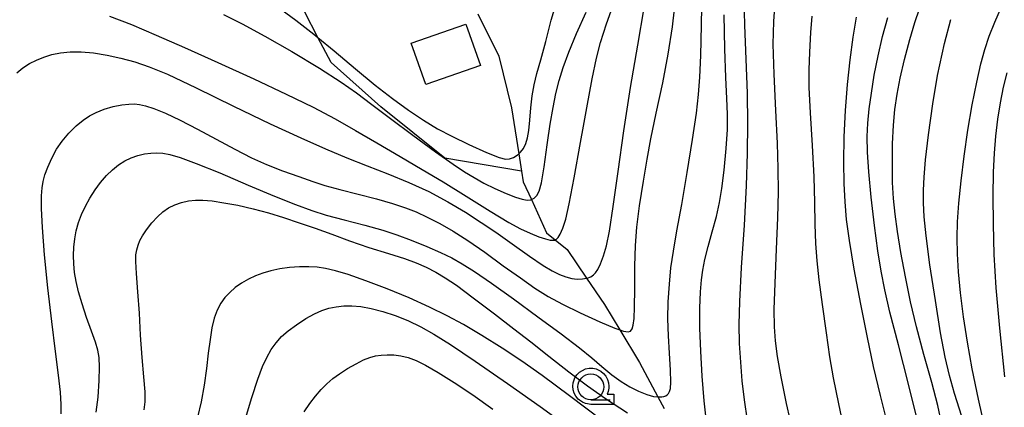
# Model space of a CAD drawing. Extents: x -2000 to 0, y 103500 to 105000.
# Drawn here: x -1860 to -1764, y 104556 to 104593 of the extents above; entities that cross this region are included whole.
import ezdxf

# ---------------------------------------------------------------- set-up
doc = ezdxf.new("R2010")
doc.units = 0
doc.header["$MEASUREMENT"] = 0
doc.layers.get('0').update_dxf_attribs({"color": 50, "linetype": 'CONTINUOUS'})
for name, color, linetype in [('3001000', 6, 'CONTINUOUS'), ('5102000', 5, 'CONTINUOUS'), ('6301000', 3, 'CONTINUOUS'), ('6331000', 90, 'CONTINUOUS'), ('7101000', 20, 'CONTINUOUS'), ('7102000', 40, 'CONTINUOUS'), ('CLIP_BOX', 4, 'CONTINUOUS')]:
    doc.layers.add(name, color=color, linetype=linetype)

# ---------------------------------------------------------------- blocks, each defined once
blk = doc.blocks.new('633100')
at = {"linetype": 'Continuous', "flags": 128}
blk.add_lwpolyline([(0, -0.5), (0.75, -0.5)], dxfattribs=at)
at = {"linetype": 'Continuous'}
blk.add_circle((0, 0), 0.5, dxfattribs=at)
at = {"layer": 'CLIP_BOX', "flags": 128}
blk.add_lwpolyline([(0.892, -0.277), (0.892, -0.677), (0, -0.677), (-0.136, -0.66), (-0.203, -0.647), (-0.33, -0.594), (-0.444, -0.518), (-0.493, -0.47), (-0.579, -0.364), (-0.644, -0.244), (-0.683, -0.113), (-0.697, 0.023), (-0.683, 0.159), (-0.617, 0.353), (-0.541, 0.467), (-0.444, 0.564), (-0.33, 0.64), (-0.203, 0.693), (-0.069, 0.72), (0.069, 0.72), (0.203, 0.693), (0.387, 0.602), (0.493, 0.516), (0.579, 0.41), (0.644, 0.29), (0.683, 0.159), (0.697, 0.023), (0.697, -0.046), (0.67, -0.18), (0.63, -0.277), (0.892, -0.277)], dxfattribs=at)

msp = doc.modelspace()

# ---------------------------------------------------------------- linework, layer by layer
at = {"layer": '3001000'}
msp.add_lwpolyline([(-1820.37, 104587.14), (-1821.77, 104591.15), (-1816.49, 104592.99), (-1815.09, 104588.98)], close=True, dxfattribs=at)
at = {"layer": '5102000'}
msp.add_lwpolyline([(-1815.32, 104593.98), (-1813.29, 104589.89), (-1812.09, 104584.89), (-1811.38, 104580.44), (-1811.11, 104578.76), (-1810.95, 104577.76), (-1810.16, 104576.03), (-1808.69, 104572.83), (-1807.85, 104572.14), (-1806.71, 104571.2), (-1804.82, 104568.43), (-1803.09, 104565.9), (-1801.6, 104563.43), (-1799.7, 104560.27), (-1797.93, 104556.95), (-1797.33, 104555.84)], dxfattribs=at)
at = {"layer": '6301000'}
msp.add_lwpolyline([(-1811.11, 104578.76), (-1818.53, 104580.03), (-1824.7, 104585), (-1829.52, 104589.27), (-1830.79, 104591.7), (-1832.07, 104594.13), (-1833.66, 104599.02), (-1837.19, 104602.59)], dxfattribs=at)
at = {"layer": '7101000'}
for points in [[(-1852.23, 104555.48), (-1852.05, 104556.94), (-1851.94, 104558.53), (-1851.91, 104559.84), (-1851.95, 104560.75), (-1852.07, 104561.48), (-1852.29, 104562.26), (-1852.67, 104563.32), (-1853.16, 104564.63), (-1853.6, 104565.94), (-1853.94, 104567.11), (-1854.17, 104568.11), (-1854.31, 104568.98), (-1854.39, 104569.81), (-1854.42, 104570.63), (-1854.39, 104571.44), (-1854.3, 104572.23), (-1854.15, 104573.02), (-1853.93, 104573.8), (-1853.64, 104574.59), (-1853.27, 104575.39), (-1852.84, 104576.18), (-1852.34, 104576.96), (-1851.81, 104577.69), (-1851.24, 104578.35), (-1850.66, 104578.92), (-1850.07, 104579.4), (-1849.46, 104579.79), (-1848.84, 104580.08), (-1848.21, 104580.3), (-1847.57, 104580.45), (-1846.96, 104580.53), (-1846.36, 104580.56), (-1845.78, 104580.53), (-1845.11, 104580.4), (-1844.1, 104580.1), (-1842.55, 104579.53), (-1840.29, 104578.6), (-1837.55, 104577.43), (-1834.99, 104576.35), (-1832.95, 104575.54), (-1831.38, 104574.96), (-1829.98, 104574.52), (-1828.26, 104574.06), (-1826.25, 104573.55), (-1824.53, 104573.07), (-1823.17, 104572.63), (-1821.78, 104572.1), (-1820.28, 104571.49), (-1818.95, 104570.91), (-1817.86, 104570.39), (-1816.84, 104569.83), (-1815.64, 104569.09), (-1814, 104567.96), (-1811.9, 104566.44), (-1809.54, 104564.71), (-1807.27, 104563.04), (-1805.52, 104561.71), (-1804.31, 104560.74), (-1803.33, 104559.89), (-1802.38, 104559.1), (-1801.48, 104558.43), (-1800.63, 104557.92), (-1799.79, 104557.51), (-1799, 104557.2), (-1798.36, 104557.01), (-1797.93, 104556.95), (-1797.89, 104556.95), (-1797.56, 104556.95), (-1797.34, 104556.99), (-1797.17, 104557.06), (-1797.02, 104557.16), (-1796.89, 104557.29), (-1796.79, 104557.47), (-1796.71, 104557.78), (-1796.66, 104558.39), (-1796.71, 104559.54), (-1796.82, 104561.17), (-1796.91, 104562.87), (-1796.95, 104564.49), (-1796.92, 104566.15), (-1796.82, 104567.86), (-1796.67, 104569.44), (-1796.43, 104571.03), (-1796.09, 104573.01), (-1795.62, 104575.56), (-1795.09, 104578.65), (-1794.57, 104581.85), (-1794.19, 104584.39), (-1793.99, 104586.2), (-1793.86, 104587.87), (-1793.77, 104589.95), (-1793.71, 104592.9), (-1793.65, 104596.42)], [(-1834.39, 104594.45), (-1832.92, 104593.38), (-1831.2, 104592.03), (-1830.79, 104591.7), (-1829.23, 104590.42), (-1827.16, 104588.67), (-1825.26, 104587.09), (-1823.59, 104585.79), (-1822.05, 104584.67), (-1820.59, 104583.7), (-1819.24, 104582.88), (-1817.86, 104582.15), (-1816.21, 104581.36), (-1814.48, 104580.58), (-1813.26, 104580.09), (-1812.65, 104579.94), (-1812.26, 104579.98), (-1811.88, 104580.1), (-1811.53, 104580.31), (-1811.38, 104580.44), (-1811.2, 104580.6), (-1810.93, 104580.98), (-1810.7, 104581.44), (-1810.53, 104581.99), (-1810.4, 104582.7), (-1810.3, 104583.7), (-1810.21, 104584.91), (-1810.09, 104586.07), (-1809.9, 104587.11), (-1809.62, 104588.21), (-1809.24, 104589.55), (-1808.76, 104591.32), (-1808.23, 104593.36), (-1807.71, 104595.19)], [(-1771.35, 104539.1), (-1771.87, 104540.96), (-1772.58, 104543.46), (-1773.42, 104546.36), (-1774.57, 104550.28), (-1775.62, 104554.01), (-1776.42, 104557.1), (-1777.08, 104559.88), (-1777.67, 104562.71), (-1778.31, 104565.93), (-1778.94, 104569.31), (-1779.41, 104572.08), (-1779.68, 104574.1), (-1779.82, 104575.8), (-1779.91, 104577.57), (-1779.94, 104579.66), (-1779.91, 104582.09), (-1779.79, 104584.64), (-1779.6, 104587.16), (-1779.35, 104589.55), (-1779.05, 104591.74), (-1778.71, 104593.66)], [(-1764.38, 104558.9), (-1764.88, 104563.59), (-1765.22, 104567.51), (-1765.41, 104570.73), (-1765.49, 104573.66), (-1765.51, 104576.39), (-1765.47, 104578.67), (-1765.39, 104580.51), (-1765.25, 104582.17), (-1765.05, 104583.8), (-1764.79, 104585.38), (-1764.5, 104586.89), (-1764.17, 104588.29)]]:
    msp.add_lwpolyline(points, dxfattribs=at)
at = {"layer": '7102000'}
for points in [[(-1855.6, 104555.31), (-1855.6, 104556.21), (-1855.68, 104557.41), (-1855.86, 104559.07), (-1856.15, 104561.36), (-1856.52, 104564.25), (-1856.9, 104567.5), (-1857.22, 104570.69), (-1857.43, 104573.32), (-1857.51, 104575.17), (-1857.51, 104576.39), (-1857.45, 104577.18), (-1857.35, 104577.79), (-1857.19, 104578.41), (-1856.91, 104579.17), (-1856.52, 104580.04), (-1856.05, 104580.89), (-1855.51, 104581.68), (-1854.86, 104582.44), (-1854.16, 104583.15), (-1853.5, 104583.71), (-1852.89, 104584.12), (-1852.22, 104584.46), (-1851.45, 104584.77), (-1850.6, 104585.01), (-1849.76, 104585.18), (-1849.07, 104585.26), (-1848.53, 104585.27), (-1848.04, 104585.22), (-1847.46, 104585.09), (-1846.65, 104584.82), (-1845.53, 104584.37), (-1844.11, 104583.7), (-1842.44, 104582.83), (-1840.63, 104581.86), (-1838.84, 104580.89), (-1837.22, 104580.07), (-1835.75, 104579.42), (-1834.21, 104578.82), (-1832.63, 104578.25), (-1831.3, 104577.78), (-1830.13, 104577.4), (-1828.68, 104577), (-1826.9, 104576.55), (-1825.12, 104576.09), (-1823.57, 104575.64), (-1822.32, 104575.23), (-1821.28, 104574.83), (-1820.22, 104574.34), (-1819.02, 104573.72), (-1817.73, 104572.98), (-1816.31, 104572.07), (-1814.65, 104570.93), (-1812.87, 104569.64), (-1811.22, 104568.45), (-1809.81, 104567.47), (-1808.52, 104566.65), (-1807.15, 104565.91), (-1805.44, 104565.07), (-1803.55, 104564.2), (-1802.09, 104563.59), (-1801.6, 104563.43), (-1801.25, 104563.31), (-1800.8, 104563.24), (-1800.57, 104563.32), (-1800.42, 104563.52), (-1800.31, 104563.88), (-1800.23, 104564.53), (-1800.19, 104565.64), (-1800.17, 104567.4), (-1800.14, 104569.6), (-1800.08, 104571.6), (-1799.95, 104573.36), (-1799.69, 104575.43), (-1799.33, 104577.81), (-1798.97, 104579.95), (-1798.6, 104581.91), (-1798.08, 104584.37), (-1797.46, 104587.32), (-1796.92, 104590.08), (-1796.53, 104592.74), (-1796.12, 104596.16)], [(-1850.95, 104593.76), (-1848.83, 104592.94), (-1846.42, 104591.93), (-1843.69, 104590.73), (-1840.48, 104589.28), (-1837, 104587.7), (-1833.85, 104586.23), (-1831.26, 104584.96), (-1829.12, 104583.83), (-1827.17, 104582.72), (-1825.09, 104581.5), (-1822.85, 104580.19), (-1820.72, 104578.94), (-1818.7, 104577.73), (-1816.46, 104576.35), (-1814.14, 104574.9), (-1812.35, 104573.82), (-1811.2, 104573.19), (-1810.28, 104572.77), (-1809.44, 104572.44), (-1808.79, 104572.23), (-1808.35, 104572.12), (-1808.06, 104572.1), (-1807.88, 104572.12), (-1807.85, 104572.14), (-1807.73, 104572.19), (-1807.57, 104572.35), (-1807.37, 104572.69), (-1807.11, 104573.27), (-1806.83, 104574.15), (-1806.49, 104575.61), (-1806.01, 104578.14), (-1805.41, 104581.54), (-1805.13, 104583.14), (-1804.81, 104584.91), (-1804.29, 104587.69), (-1803.87, 104589.7), (-1803.47, 104591.22), (-1802.88, 104593.01), (-1802.12, 104595.18)], [(-1789.63, 104595.49), (-1789.54, 104592.89), (-1789.41, 104589.59), (-1789.3, 104586.33), (-1789.27, 104583.39), (-1789.29, 104580.52), (-1789.4, 104577.37), (-1789.6, 104573.56), (-1789.86, 104569.46), (-1790.04, 104566.18), (-1790.09, 104563.95), (-1790.06, 104562.11), (-1789.95, 104560.3), (-1789.8, 104558.51), (-1789.59, 104556.68), (-1789.3, 104554.68)], [(-1784.79, 104553.21), (-1785.49, 104556.33), (-1786.01, 104558.89), (-1786.36, 104560.86), (-1786.56, 104562.38), (-1786.66, 104563.74), (-1786.68, 104565.41), (-1786.6, 104567.96), (-1786.45, 104571.22), (-1786.33, 104574.27), (-1786.28, 104576.78), (-1786.29, 104579.04), (-1786.37, 104581.49), (-1786.51, 104584.63), (-1786.68, 104588.16), (-1786.77, 104591.06), (-1786.72, 104593.24), (-1786.55, 104595.62)], [(-1859.9, 104588.29), (-1859.31, 104588.77), (-1858.68, 104589.18), (-1858.01, 104589.52), (-1857.29, 104589.81), (-1856.51, 104590.04), (-1855.67, 104590.21), (-1854.73, 104590.3), (-1853.67, 104590.3), (-1852.48, 104590.2), (-1851.18, 104589.99), (-1849.85, 104589.7), (-1848.5, 104589.33), (-1847.11, 104588.87), (-1845.35, 104588.14), (-1842.57, 104586.83), (-1838.95, 104585.06), (-1835.42, 104583.36), (-1832.46, 104581.99), (-1830.05, 104580.93), (-1828.01, 104580.08), (-1826.04, 104579.3), (-1824.03, 104578.51), (-1822.02, 104577.69), (-1820.07, 104576.8), (-1818.23, 104575.82), (-1816.53, 104574.8), (-1815.02, 104573.82), (-1813.59, 104572.87), (-1812, 104571.75), (-1810.34, 104570.56), (-1809.02, 104569.66), (-1808.14, 104569.13), (-1807.45, 104568.79), (-1806.82, 104568.55), (-1806.25, 104568.4), (-1805.72, 104568.34), (-1805.22, 104568.36), (-1804.82, 104568.43), (-1804.76, 104568.44), (-1804.41, 104568.57), (-1804.16, 104568.74), (-1803.95, 104568.95), (-1803.74, 104569.28), (-1803.49, 104569.81), (-1803.2, 104570.59), (-1802.91, 104571.57), (-1802.62, 104572.99), (-1802.25, 104575.36), (-1801.78, 104578.73), (-1801.21, 104582.69), (-1800.56, 104586.87), (-1799.88, 104590.95), (-1799.25, 104594.57)], [(-1839.91, 104593.93), (-1838.11, 104593.03), (-1835.91, 104591.84), (-1833.31, 104590.34), (-1830.65, 104588.73), (-1828.56, 104587.39), (-1827.06, 104586.34), (-1825.57, 104585.23), (-1823.77, 104583.86), (-1821.63, 104582.26), (-1819.43, 104580.66), (-1817.73, 104579.45), (-1816.62, 104578.71), (-1815.7, 104578.15), (-1814.75, 104577.63), (-1813.68, 104577.11), (-1812.58, 104576.62), (-1811.68, 104576.26), (-1811.04, 104576.06), (-1810.57, 104575.98), (-1810.2, 104576.01), (-1810.16, 104576.03), (-1809.9, 104576.15), (-1809.64, 104576.42), (-1809.41, 104576.85), (-1809.18, 104577.66), (-1808.91, 104579.21), (-1808.62, 104581.33), (-1808.59, 104581.55), (-1808.34, 104583.33), (-1808.06, 104584.92), (-1807.78, 104586.27), (-1807.46, 104587.53), (-1807.07, 104588.81), (-1806.55, 104590.27), (-1805.8, 104592.07), (-1804.87, 104594.15)], [(-1770.5, 104554.45), (-1770.87, 104556.13), (-1771.45, 104558.36), (-1772.21, 104561.06), (-1772.91, 104563.72), (-1773.49, 104566.16), (-1774, 104568.57), (-1774.44, 104570.92), (-1774.77, 104572.94), (-1774.99, 104574.61), (-1775.14, 104576.13), (-1775.23, 104577.69), (-1775.26, 104579.48), (-1775.23, 104581.43), (-1775.15, 104583.21), (-1775.01, 104584.74), (-1774.8, 104586.21), (-1774.51, 104587.77), (-1774.09, 104589.57), (-1773.58, 104591.49), (-1773.09, 104593.16), (-1772.65, 104594.48)], [(-1766.23, 104553.59), (-1766.93, 104556.73), (-1767.54, 104559.67), (-1768, 104562.25), (-1768.37, 104564.69), (-1768.66, 104567.01), (-1768.87, 104569.06), (-1768.97, 104570.8), (-1769, 104572.34), (-1768.96, 104573.87), (-1768.83, 104575.68), (-1768.62, 104577.84), (-1768.32, 104580.24), (-1767.96, 104582.74), (-1767.54, 104585.18), (-1767.1, 104587.38), (-1766.69, 104589.15), (-1766.31, 104590.53), (-1765.89, 104591.83), (-1765.36, 104593.19), (-1764.7, 104594.65)], [(-1793.24, 104554.54), (-1793.45, 104556.56), (-1793.64, 104558.96), (-1793.78, 104561.39), (-1793.86, 104563.6), (-1793.86, 104565.52), (-1793.8, 104567.1), (-1793.72, 104568.28), (-1793.59, 104569.22), (-1793.38, 104570.23), (-1793.06, 104571.48), (-1792.67, 104572.91), (-1792.27, 104574.4), (-1791.96, 104575.76), (-1791.74, 104577.1), (-1791.53, 104578.87), (-1791.33, 104580.98), (-1791.21, 104582.81), (-1791.19, 104584.28), (-1791.25, 104585.81), (-1791.36, 104587.82), (-1791.47, 104590.6), (-1791.53, 104593.88)], [(-1779.78, 104553.21), (-1780.44, 104556.28), (-1780.96, 104558.81), (-1781.3, 104560.82), (-1781.64, 104563.16), (-1782.01, 104565.9), (-1782.32, 104568.27), (-1782.53, 104570.1), (-1782.65, 104571.79), (-1782.71, 104573.64), (-1782.76, 104575.74), (-1782.83, 104578.23), (-1782.98, 104581.25), (-1783.18, 104584.42), (-1783.29, 104586.87), (-1783.3, 104588.56), (-1783.23, 104590.27), (-1783.14, 104592.17), (-1783.02, 104593.77)], [(-1770.85, 104539.5), (-1771.31, 104544.08), (-1771.97, 104549.66), (-1772.42, 104552.66), (-1772.91, 104555.06), (-1773.69, 104558.18), (-1774.68, 104561.98), (-1775.49, 104565.14), (-1775.98, 104567.3), (-1776.33, 104569.11), (-1776.65, 104571.08), (-1776.98, 104573.52), (-1777.3, 104576.27), (-1777.54, 104578.72), (-1777.66, 104580.62), (-1777.69, 104582.12), (-1777.63, 104583.43), (-1777.5, 104584.79), (-1777.29, 104586.33), (-1777.01, 104588.05), (-1776.64, 104589.91), (-1776.2, 104591.8), (-1775.69, 104593.64)], [(-1768.54, 104555.06), (-1769.25, 104557.3), (-1769.73, 104559.01), (-1770.14, 104560.8), (-1770.59, 104563.14), (-1771.1, 104566.26), (-1771.63, 104569.73), (-1772, 104572.53), (-1772.18, 104574.36), (-1772.25, 104575.71), (-1772.25, 104576.93), (-1772.19, 104578.21), (-1772.04, 104579.86), (-1771.75, 104582.29), (-1771.34, 104585.27), (-1770.91, 104588.02), (-1770.23, 104591.13), (-1769.61, 104593.43)], [(-1847.58, 104555.69), (-1847.5, 104556.47), (-1847.5, 104557.45), (-1847.61, 104558.88), (-1847.78, 104560.78), (-1847.93, 104562.91), (-1848.05, 104565.06), (-1848.19, 104567.12), (-1848.34, 104568.87), (-1848.41, 104570.04), (-1848.4, 104570.69), (-1848.31, 104571.16), (-1848.18, 104571.62), (-1848.01, 104572.06), (-1847.76, 104572.53), (-1847.37, 104573.11), (-1846.85, 104573.77), (-1846.31, 104574.37), (-1845.78, 104574.85), (-1845.24, 104575.23), (-1844.64, 104575.52), (-1843.99, 104575.75), (-1843.3, 104575.9), (-1842.63, 104575.98), (-1841.92, 104575.98), (-1841.03, 104575.9), (-1839.89, 104575.73), (-1838.54, 104575.49), (-1837.05, 104575.15), (-1835.56, 104574.75), (-1834.11, 104574.29), (-1832.62, 104573.79), (-1831.05, 104573.25), (-1829.44, 104572.67), (-1827.74, 104572.04), (-1825.86, 104571.41), (-1823.96, 104570.82), (-1822.41, 104570.33), (-1821.28, 104569.91), (-1820.32, 104569.49), (-1819.39, 104569.01), (-1818.48, 104568.48), (-1817.4, 104567.74), (-1815.77, 104566.54), (-1813.73, 104564.99), (-1811.84, 104563.54), (-1810.22, 104562.29), (-1808.47, 104560.9), (-1806.53, 104559.37), (-1804.73, 104558.01), (-1802.99, 104556.81), (-1800.87, 104555.43)], [(-1803.3, 104554.67), (-1806.48, 104557.06), (-1809.1, 104559.01), (-1811.08, 104560.41), (-1812.98, 104561.67), (-1814.95, 104562.9), (-1816.72, 104563.94), (-1818.3, 104564.79), (-1820.01, 104565.63), (-1821.98, 104566.52), (-1824.1, 104567.4), (-1826.16, 104568.19), (-1827.86, 104568.78), (-1829.1, 104569.15), (-1830.05, 104569.37), (-1830.86, 104569.49), (-1831.68, 104569.54), (-1832.58, 104569.54), (-1833.54, 104569.47), (-1834.49, 104569.33), (-1835.35, 104569.15), (-1836.11, 104568.92), (-1836.82, 104568.65), (-1837.52, 104568.32), (-1838.18, 104567.94), (-1838.78, 104567.52), (-1839.32, 104567.06), (-1839.79, 104566.56), (-1840.19, 104566), (-1840.53, 104565.35), (-1840.81, 104564.57), (-1841.04, 104563.64), (-1841.22, 104562.52), (-1841.39, 104561.19), (-1841.57, 104559.7), (-1841.8, 104558.1), (-1842.09, 104556.47), (-1842.43, 104554.99)], [(-1837.98, 104554.22), (-1837.17, 104556.9), (-1836.6, 104558.67), (-1836.15, 104559.88), (-1835.74, 104560.78), (-1835.32, 104561.53), (-1834.84, 104562.18), (-1834.3, 104562.78), (-1833.66, 104563.34), (-1832.85, 104563.93), (-1831.95, 104564.52), (-1831.12, 104564.99), (-1830.41, 104565.31), (-1829.73, 104565.53), (-1829.03, 104565.67), (-1828.3, 104565.75), (-1827.52, 104565.76), (-1826.63, 104565.68), (-1825.64, 104565.5), (-1824.53, 104565.22), (-1823.34, 104564.83), (-1822.11, 104564.33), (-1820.86, 104563.73), (-1819.58, 104563.02), (-1817.99, 104562.03), (-1815.58, 104560.42), (-1812.45, 104558.25), (-1809.31, 104556.04), (-1806.36, 104553.91)], [(-1832.11, 104555.51), (-1831.58, 104556.31), (-1831.04, 104557.02), (-1830.49, 104557.66), (-1829.94, 104558.22), (-1829.35, 104558.73), (-1828.7, 104559.2), (-1827.93, 104559.69), (-1827.11, 104560.16), (-1826.38, 104560.53), (-1825.79, 104560.76), (-1825.24, 104560.91), (-1824.68, 104561), (-1824.09, 104561.03), (-1823.46, 104561.02), (-1822.79, 104560.93), (-1822.07, 104560.75), (-1821.3, 104560.47), (-1820.39, 104560.02), (-1819.16, 104559.33), (-1817.61, 104558.35), (-1815.83, 104557.17), (-1813.88, 104555.78)]]:
    msp.add_lwpolyline(points, dxfattribs=at)

# ---------------------------------------------------------------- block references
at = {"layer": '6331000', "xscale": 2.5, "yscale": 2.5, "zscale": 2.5}
msp.add_blockref('633100', (-1804.404, 104557.922), dxfattribs=at)

doc.saveas('drawing.dxf')
